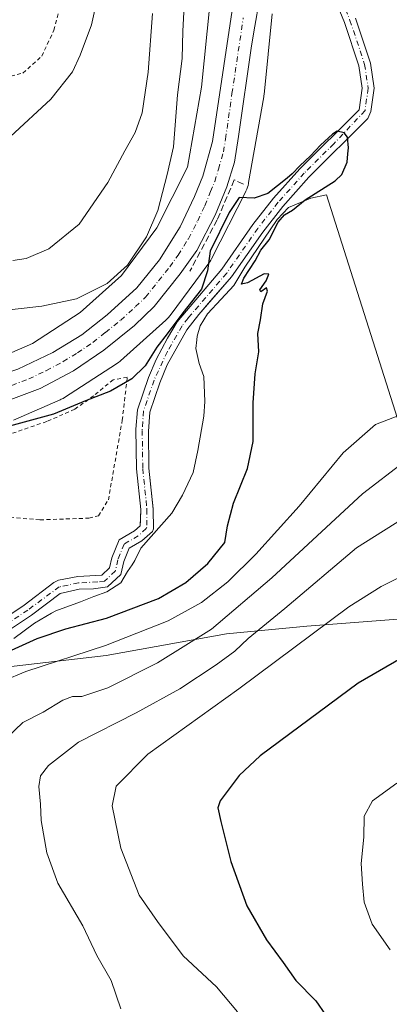
# Model space of a CAD drawing. Units: metres. Extents: x 655205 to 658670, y 4730176 to 4732566.
# Drawn here: x 658430 to 658524, y 4730793 to 4731044 of the extents above; entities that cross this region are included whole.
import ezdxf

# ---------------------------------------------------------------- set-up
doc = ezdxf.new("R2010")
doc.units = ezdxf.units.M
doc.header["$MEASUREMENT"] = 0
for name, pattern in [('DGN Style 2', [1.648017, 0.98881, -0.659207]), ('DGN Style 3', [2.307223, 1.648017, -0.659207]), ('DGN Style 4', [2.638475, 1.318413, -0.659207, 0.001648, -0.659207])]:
    doc.linetypes.add(name, pattern=pattern)
for name, color, linetype, lineweight in [('Alambrada', 7, 'DGN Style 2', 0), ('Carretera de calzada única Cxs', 7, 'Continuous', 13), ('Carretera de calzada única eje', 7, 'DGN Style 4', 0), ('Corriente natural Cxs', 4, 'Continuous', 13), ('Corriente natural eje', 4, 'DGN Style 4', 0), ('Cultivos herbáceos CxS', 92, 'Continuous', 0), ('Curva de nivel maestra', 30, 'Continuous', 30), ('Curva de nivel normal', 30, 'Continuous', 0), ('Espacio natural protegido', 121, 'Continuous', 13), ('Espacio natural protegido CxS', 121, 'Continuous', 0), ('Matorral CxS', 135, 'Continuous', 0), ('Núcleo urbano CxS', 7, 'Continuous', 0), ('Obra de contención lineal', 1, 'DGN Style 3', 13), ('Suelo desnudo CxS', 253, 'Continuous', 0)]:
    doc.layers.add(name, color=color, linetype=linetype, lineweight=lineweight)

# ---------------------------------------------------------------- blocks, each defined once
blk = doc.blocks.new('*U6')
at = {"layer": 'Matorral CxS', "color": 135, "linetype": 'Continuous', "lineweight": 0}
blk.add_polyline3d([(658478.0413, 4731047.9296, 878.5924), (658475.9053, 4731027.014, 878.0902), (658472.3112, 4731006.5848, 878.0127), (658464.4915, 4730991.1063, 879.4172), (658455.5155, 4730978.9943, 879.8117), (658445.0369, 4730969.5787, 878.2693), (658432.8828, 4730961.7043, 876.0079), (658422.2736, 4730957.0654, 875.4191), (658407.7661, 4730953.613, 875.1504), (658392.757, 4730953.613, 874.8737), (658379.0478, 4730955.8583, 874.4909), (658360.9813, 4730962.7607, 874.3607), (658347.5689, 4730970.8154, 874.2889), (658318.8469, 4730988.0643, 873.4709), (658299.7859, 4731000.1283, 873.0477), (658272.8699, 4731018.3312, 872.4582), (658272.8327, 4731018.3559, 872.4567), (658272.3883, 4731018.6326, 872.4424), (658272.311, 4731018.6766, 872.4427), (658237.4305, 4731038.3016, 871.3682)], dxfattribs=at)

msp = doc.modelspace()

# ---------------------------------------------------------------- linework, layer by layer
at = {"layer": 'Alambrada', "color": 7, "linetype": 'DGN Style 2', "lineweight": 0}
for points in [[(658417.9801, 4731058.1701, 896.6336), (658393.8601, 4731056.1701, 894.3853), (658392.1201, 4731040.8601, 893.0944), (658392.8701, 4731028.0201, 891.3992), (658403.1401, 4731028.1101, 892.9038), (658412.0001, 4731028.3101, 894.0041), (658425.8301, 4731029.3001, 894.3628), (658430.4401, 4731030.5801, 894.304), (658435.2601, 4731034.9001, 894.2559), (658438.3501, 4731041.4801, 894.5804), (658439.8501, 4731047.2201, 895.1457), (658440.1201, 4731051.0201, 895.6587), (658439.2301, 4731057.9301, 896.8131)], [(658434.8201, 4730916.7601, 873.6552), (658447.2601, 4730917.1801, 873.9453), (658449.6501, 4730917.7601, 874.0151), (658452.2101, 4730921.8501, 873.8442), (658455.7201, 4730942.1101, 874.3951), (658456.9901, 4730953.0601, 875.1363), (658453.4401, 4730952.4601, 875.403), (658448.4801, 4730948.3801, 875.1294), (658443.6501, 4730944.9401, 874.9683), (658436.5001, 4730941.8001, 874.8874), (658426.0301, 4730938.2101, 874.6712), (658418.3001, 4730936.3001, 874.5233), (658411.1801, 4730935.1501, 874.3797), (658401.8001, 4730932.9401, 874.0389), (658400.3001, 4730931.7601, 873.7538), (658399.1201, 4730927.8101, 873.208), (658400.9401, 4730921.5201, 872.7764), (658402.4801, 4730920.5101, 872.8314), (658408.3101, 4730920.1301, 873.0949), (658420.1701, 4730918.4701, 873.3845), (658427.1901, 4730917.4101, 873.5169), (658434.8201, 4730916.7601, 873.6552)]]:
    msp.add_polyline3d(points, dxfattribs=at)
at = {"layer": 'Carretera de calzada única Cxs', "color": 7, "linetype": 'Continuous', "lineweight": 13}
for points in [[(658224.7001, 4731038.4301, 871.0367), (658248.4601, 4731026.5801, 871.7664), (658269.2001, 4731014.6001, 872.3623), (658299.8901, 4730995.2601, 873.1037), (658347.2501, 4730966.0301, 874.2702), (658361.0401, 4730958.4901, 874.5242), (658374.2501, 4730953.1301, 874.7413), (658384.1001, 4730950.6401, 874.9899), (658394.2101, 4730949.5001, 875.1591), (658399.3501, 4730949.4101, 875.2425), (658413.5101, 4730950.6101, 875.448), (658422.0201, 4730952.7401, 875.6155), (658429.1501, 4730955.1201, 875.7387), (658438.0301, 4730959.3701, 875.9035), (658445.4101, 4730963.8801, 876.1235), (658451.9101, 4730969.0001, 876.3881), (658459.4201, 4730975.8801, 876.6839), (658465.1801, 4730983.0101, 876.8093), (658470.4301, 4730991.4001, 876.9172), (658474.0601, 4730999.1501, 876.8808), (658476.1801, 4731004.2801, 877.0107), (658478.6901, 4731013.1601, 877.1142), (658484.4301, 4731051.7701, 878.0782)], [(658224.7001, 4731038.4301, 871.0367), (658248.4601, 4731026.5801, 871.7664), (658269.2001, 4731014.6001, 872.3623), (658299.8901, 4730995.2601, 873.1037), (658347.2501, 4730966.0301, 874.2702), (658361.0401, 4730958.4901, 874.5242), (658374.2501, 4730953.1301, 874.7413), (658384.1001, 4730950.6401, 874.9899), (658394.2101, 4730949.5001, 875.1591), (658399.3501, 4730949.4101, 875.2425), (658413.5101, 4730950.6101, 875.448), (658422.0201, 4730952.7401, 875.6155), (658429.1501, 4730955.1201, 875.7387), (658438.0301, 4730959.3701, 875.9035), (658445.4101, 4730963.8801, 876.1235), (658451.9101, 4730969.0001, 876.3881), (658459.4201, 4730975.8801, 876.6839), (658465.1801, 4730983.0101, 876.8093), (658470.4301, 4730991.4001, 876.9172), (658474.0601, 4730999.1501, 876.8808), (658476.1801, 4731004.2801, 877.0107), (658478.6901, 4731013.1601, 877.1142), (658484.4301, 4731051.7701, 878.0782)], [(658490.5101, 4731048.8301, 877.9277), (658489.4301, 4731042.4801, 877.7877), (658488.6001, 4731037.4801, 877.7465), (658485.3101, 4731014.3901, 877.1968), (658484.2401, 4731007.8501, 876.9498), (658482.3101, 4731001.6001, 876.7013), (658479.4001, 4730994.3801, 876.2559), (658474.6701, 4730985.3701, 876.1285), (658470.4301, 4730979.3901, 876.5357), (658463.8301, 4730971.0701, 876.7976), (658458.8001, 4730966.2501, 876.5748), (658451.0401, 4730960.0001, 876.3266), (658443.2801, 4730954.7401, 876.1313), (658434.8201, 4730950.1801, 875.995), (658426.0601, 4730946.9201, 875.9495)], [(658490.5101, 4731048.8301, 877.9277), (658489.4301, 4731042.4801, 877.7877), (658488.6001, 4731037.4801, 877.7465), (658485.3101, 4731014.3901, 877.1968), (658484.2401, 4731007.8501, 876.9498), (658482.3101, 4731001.6001, 876.7013), (658479.4001, 4730994.3801, 876.2559), (658474.6701, 4730985.3701, 876.1285), (658470.4301, 4730979.3901, 876.5357), (658463.8301, 4730971.0701, 876.7976), (658458.8001, 4730966.2501, 876.5748), (658451.0401, 4730960.0001, 876.3266), (658443.2801, 4730954.7401, 876.1313), (658434.8201, 4730950.1801, 875.995), (658426.0601, 4730946.9201, 875.9495)]]:
    msp.add_polyline3d(points, dxfattribs=at)
at = {"layer": 'Carretera de calzada única eje', "color": 7, "linetype": 'DGN Style 4', "lineweight": 0}
msp.add_polyline3d([(658427.6001, 4730951.0201, 875.8733), (658431.9801, 4730952.6501, 875.9628), (658436.4201, 4730954.7701, 876.024), (658440.6501, 4730957.0501, 876.0824), (658444.3401, 4730959.3101, 876.1619), (658448.2201, 4730961.9401, 876.2163), (658451.4701, 4730964.5001, 876.2963), (658455.3501, 4730967.6201, 876.3646), (658459.1101, 4730971.0601, 876.4794), (658461.6301, 4730973.4701, 876.5814), (658464.9201, 4730977.6301, 876.6042), (658467.8101, 4730981.2001, 876.6547), (658469.9201, 4730984.1901, 876.6394), (658472.5501, 4730988.3801, 876.804), (658474.9101, 4730992.8901, 876.7664), (658476.7301, 4730996.7601, 876.9513), (658478.1801, 4731000.3701, 876.9419), (658479.2401, 4731002.9401, 876.9679), (658480.2101, 4731006.0601, 877.0605), (658481.4701, 4731010.5001, 877.2193), (658482.0001, 4731013.7701, 877.2988), (658483.6401, 4731025.3201, 877.4486), (658486.5101, 4731044.6201, 877.9356)], dxfattribs=at)
at = {"layer": 'Corriente natural Cxs', "color": 4, "linetype": 'Continuous', "lineweight": 13}
for points in [[(658422.6801, 4730889.7001, 872.1403), (658430.7601, 4730895.0601, 872.3407), (658438.2801, 4730900.8001, 873.0393), (658439.4701, 4730901.3501, 873.1495), (658444.3901, 4730902.2901, 873.0817), (658450.5201, 4730902.6701, 872.5233), (658452.5101, 4730904.5101, 872.6498), (658453.0701, 4730907.0601, 873.0017), (658454.9601, 4730911.6801, 873.4357), (658458.8201, 4730913.9801, 873.2417), (658460.2801, 4730915.2601, 873.178), (658460.4101, 4730919.3901, 873.245), (658459.3601, 4730929.7301, 873.4176), (658459.2101, 4730939.8301, 873.9349), (658459.5701, 4730944.8201, 874.0869), (658462.3701, 4730953.0001, 874.3849), (658464.3201, 4730957.6001, 874.6124), (658467.2301, 4730963.0601, 875.1981), (658469.6901, 4730967.1701, 875.611), (658481.0401, 4730980.5801, 874.417), (658488.9401, 4730991.9601, 874.3576), (658494.2201, 4730998.7101, 874.8134), (658500.8701, 4731006.1701, 875.2223), (658515.9901, 4731021.2201, 875.7289), (658516.7601, 4731026.6801, 875.9188), (658515.9201, 4731032.4301, 875.9185), (658512.2401, 4731043.4701, 876.0896), (658507.9501, 4731054.0901, 876.6241)], [(658422.6801, 4730889.7001, 872.1403), (658430.7601, 4730895.0601, 872.3407), (658438.2801, 4730900.8001, 873.0393), (658439.4701, 4730901.3501, 873.1495), (658444.3901, 4730902.2901, 873.0817), (658450.5201, 4730902.6701, 872.5233), (658452.5101, 4730904.5101, 872.6498), (658453.0701, 4730907.0601, 873.0017), (658454.9601, 4730911.6801, 873.4357), (658458.8201, 4730913.9801, 873.2417), (658460.2801, 4730915.2601, 873.178), (658460.4101, 4730919.3901, 873.245), (658459.3601, 4730929.7301, 873.4176), (658459.2101, 4730939.8301, 873.9349), (658459.5701, 4730944.8201, 874.0869), (658462.3701, 4730953.0001, 874.3849), (658464.3201, 4730957.6001, 874.6124), (658467.2301, 4730963.0601, 875.1981), (658469.6901, 4730967.1701, 875.611), (658481.0401, 4730980.5801, 874.417), (658488.9401, 4730991.9601, 874.3576), (658494.2201, 4730998.7101, 874.8134), (658500.8701, 4731006.1701, 875.2223), (658515.9901, 4731021.2201, 875.7289), (658516.7601, 4731026.6801, 875.9188), (658515.9201, 4731032.4301, 875.9185), (658512.2401, 4731043.4701, 876.0896), (658507.9501, 4731054.0901, 876.6241)], [(658515.0601, 4731044.5101, 876.3181), (658518.8501, 4731033.1301, 875.8552), (658519.7901, 4731026.6901, 875.8213), (658518.9601, 4731020.8001, 875.579), (658518.2201, 4731018.9701, 875.4673), (658503.2001, 4731004.0301, 874.7097), (658496.5601, 4730996.5601, 874.5676), (658491.4601, 4730990.0301, 874.2935), (658483.5401, 4730978.6301, 874.0647), (658475.2301, 4730969.0901, 874.6785), (658472.1601, 4730965.1501, 874.5416), (658467.1901, 4730956.2501, 873.6712), (658465.2401, 4730951.6501, 873.8693), (658462.7101, 4730944.2201, 873.3324), (658462.3801, 4730939.2301, 873.1589), (658462.5201, 4730929.9201, 872.9714), (658463.5801, 4730919.5001, 873.0032), (658463.6501, 4730914.5001, 873.0016), (658463.4001, 4730913.7901, 872.9386), (658460.6901, 4730911.4101, 872.9034), (658457.4901, 4730909.5001, 872.7594), (658456.1001, 4730906.1101, 872.6654), (658455.3901, 4730902.8701, 872.6509), (658451.9401, 4730899.6601, 872.7297), (658448.4401, 4730899.1901, 872.5366), (658444.8001, 4730899.1301, 872.4891), (658439.9201, 4730898.0201, 872.2753), (658432.6001, 4730892.4801, 871.9381), (658423.9001, 4730886.7101, 872.0193)], [(658515.0601, 4731044.5101, 876.3181), (658518.8501, 4731033.1301, 875.8552), (658519.7901, 4731026.6901, 875.8213), (658518.9601, 4731020.8001, 875.579), (658518.2201, 4731018.9701, 875.4673), (658503.2001, 4731004.0301, 874.7097), (658496.5601, 4730996.5601, 874.5676), (658491.4601, 4730990.0301, 874.2935), (658483.5401, 4730978.6301, 874.0647), (658475.2301, 4730969.0901, 874.6785), (658472.1601, 4730965.1501, 874.5416), (658467.1901, 4730956.2501, 873.6712), (658465.2401, 4730951.6501, 873.8693), (658462.7101, 4730944.2201, 873.3324), (658462.3801, 4730939.2301, 873.1589), (658462.5201, 4730929.9201, 872.9714), (658463.5801, 4730919.5001, 873.0032), (658463.6501, 4730914.5001, 873.0016), (658463.4001, 4730913.7901, 872.9386), (658460.6901, 4730911.4101, 872.9034), (658457.4901, 4730909.5001, 872.7594), (658456.1001, 4730906.1101, 872.6654), (658455.3901, 4730902.8701, 872.6509), (658451.9401, 4730899.6601, 872.7297), (658448.4401, 4730899.1901, 872.5366), (658444.8001, 4730899.1301, 872.4891), (658439.9201, 4730898.0201, 872.2753), (658432.6001, 4730892.4801, 871.9381), (658423.9001, 4730886.7101, 872.0193)]]:
    msp.add_polyline3d(points, dxfattribs=at)
at = {"layer": 'Corriente natural eje', "color": 4, "linetype": 'DGN Style 4', "lineweight": 0}
msp.add_polyline3d([(658509.4301, 4731054.4401, 876.621), (658513.6501, 4731043.9901, 876.1643), (658517.3901, 4731032.7801, 875.7043), (658518.2801, 4731026.6901, 875.8244), (658517.4801, 4731021.0101, 875.5656), (658509.5501, 4731012.5701, 875.1391), (658502.0401, 4731005.1001, 874.9439), (658495.3901, 4730997.6401, 874.6098), (658490.2001, 4730991.0001, 874.3012), (658482.2901, 4730979.6101, 874.0687), (658472.4601, 4730968.1301, 875.0716), (658470.9301, 4730966.1601, 875.0566), (658467.2101, 4730959.6601, 874.2779), (658463.8101, 4730952.3301, 874.0752), (658461.1401, 4730944.5201, 873.6732), (658460.8001, 4730939.5301, 873.5413), (658460.9401, 4730929.8301, 873.1927), (658462.0001, 4730919.4501, 872.9882), (658461.9701, 4730914.8801, 872.9225), (658461.8401, 4730914.5301, 872.9157), (658459.7601, 4730912.7001, 873.0083), (658456.2301, 4730910.5901, 873.098), (658454.5901, 4730906.5901, 872.7974), (658453.9501, 4730903.6901, 872.5913), (658451.2301, 4730901.1701, 872.5548), (658449.4801, 4730900.9301, 872.5981), (658444.6001, 4730900.7101, 872.7749), (658439.7001, 4730899.6901, 872.7118), (658431.6801, 4730893.7701, 872.1175), (658423.2901, 4730888.2101, 871.8747)], dxfattribs=at)
at = {"layer": 'Cultivos herbáceos CxS', "color": 92, "linetype": 'Continuous', "lineweight": 0}
for points in [[(658507.9501, 4731054.0901, 876.6241), (658512.2401, 4731043.4701, 876.0896), (658515.9201, 4731032.4301, 875.9185), (658516.7601, 4731026.6801, 875.9188), (658515.9901, 4731021.2201, 875.7289), (658500.8701, 4731006.1701, 875.2223), (658494.2201, 4730998.7101, 874.8134), (658488.9401, 4730991.9601, 874.3576), (658481.0401, 4730980.5801, 874.417), (658476.3428, 4730975.0303, 875.0288), (658469.6901, 4730967.1701, 875.611), (658467.2301, 4730963.0601, 875.1981), (658464.3201, 4730957.6001, 874.6124), (658462.3701, 4730953.0001, 874.3849), (658459.5701, 4730944.8201, 874.0869), (658459.2101, 4730939.8301, 873.9349), (658459.3601, 4730929.7301, 873.4176), (658460.4101, 4730919.3901, 873.245), (658460.325, 4730916.6879, 873.2961), (658460.2801, 4730915.2601, 873.178), (658458.8201, 4730913.9801, 873.2417), (658454.9601, 4730911.6801, 873.4357), (658453.0701, 4730907.0601, 873.0017), (658452.5101, 4730904.5101, 872.6498), (658450.5201, 4730902.6701, 872.5233), (658444.3901, 4730902.2901, 873.0817), (658439.4701, 4730901.3501, 873.1495), (658438.2801, 4730900.8001, 873.0393), (658430.7601, 4730895.0601, 872.3407), (658422.6801, 4730889.7001, 872.1403)], [(658422.6801, 4730889.7001, 872.1403), (658430.7601, 4730895.0601, 872.3407), (658438.2801, 4730900.8001, 873.0393), (658439.4701, 4730901.3501, 873.1495), (658444.3901, 4730902.2901, 873.0817), (658450.5201, 4730902.6701, 872.5233), (658452.5101, 4730904.5101, 872.6498), (658453.0701, 4730907.0601, 873.0017), (658454.9601, 4730911.6801, 873.4357), (658458.8201, 4730913.9801, 873.2417), (658460.2801, 4730915.2601, 873.178), (658460.325, 4730916.6879, 873.2961), (658460.4101, 4730919.3901, 873.245), (658459.3601, 4730929.7301, 873.4176), (658459.2101, 4730939.8301, 873.9349), (658459.5701, 4730944.8201, 874.0869), (658462.3701, 4730953.0001, 874.3849), (658464.3201, 4730957.6001, 874.6124), (658467.2301, 4730963.0601, 875.1981), (658469.6901, 4730967.1701, 875.611), (658476.3428, 4730975.0303, 875.0288), (658481.0401, 4730980.5801, 874.417), (658488.9401, 4730991.9601, 874.3576), (658494.2201, 4730998.7101, 874.8134), (658500.8701, 4731006.1701, 875.2223), (658515.9901, 4731021.2201, 875.7289), (658516.7601, 4731026.6801, 875.9188), (658515.9201, 4731032.4301, 875.9185), (658512.2401, 4731043.4701, 876.0896), (658507.9501, 4731054.0901, 876.6241)], [(658428.0269, 4730942.1188, 875.4789), (658439.89, 4730947.3057, 875.7843), (658440.2233, 4730947.4607, 875.8033), (658440.6853, 4730947.7076, 875.8113), (658441.0353, 4730947.9219, 875.8166), (658454.2653, 4730956.4935, 876.1017), (658454.36, 4730956.5555, 876.1035), (658454.7853, 4730956.8605, 876.1161), (658455.1899, 4730957.1927, 876.1352), (658455.2623, 4730957.2569, 876.1394), (658466.8096, 4730967.6327, 876.341), (658467.1191, 4730967.9261, 876.346), (658467.4774, 4730968.3082, 876.3589), (658467.8091, 4730968.7129, 876.3146), (658467.89, 4730968.8198, 876.3048), (658474.4227, 4730977.6349, 876.0151), (658477.7521, 4730982.1277, 875.3109), (658477.9763, 4730982.4462, 875.279), (658478.253, 4730982.8907, 875.288), (658478.4653, 4730983.2836, 875.3052), (658487.1255, 4731000.4263, 875.7652), (658487.1599, 4731000.4952, 875.7725), (658487.3759, 4731000.9719, 875.8307), (658487.5605, 4731001.462, 875.908), (658487.7126, 4731001.9629, 876.0007), (658487.8314, 4731002.4728, 876.0976), (658487.8641, 4731002.6475, 876.1196), (658491.7135, 4731024.5271, 876.7196), (658491.7659, 4731024.8689, 876.7255), (658491.7932, 4731025.1005, 876.7309), (658493.8903, 4731045.6368, 877.7398)], [(658428.0269, 4730942.1188, 875.4789), (658439.89, 4730947.3057, 875.7843), (658440.2233, 4730947.4607, 875.8033), (658440.6853, 4730947.7076, 875.8113), (658441.0353, 4730947.9219, 875.8166), (658454.2653, 4730956.4935, 876.1017), (658454.36, 4730956.5555, 876.1035), (658454.7853, 4730956.8605, 876.1161), (658455.1899, 4730957.1927, 876.1352), (658455.2623, 4730957.2569, 876.1394), (658466.8096, 4730967.6327, 876.341), (658467.1191, 4730967.9261, 876.346), (658467.4774, 4730968.3082, 876.3589), (658467.8091, 4730968.7129, 876.3146), (658467.89, 4730968.8198, 876.3048), (658474.4227, 4730977.6349, 876.0151), (658477.7521, 4730982.1277, 875.3109), (658477.9763, 4730982.4462, 875.279), (658478.253, 4730982.8907, 875.288), (658478.4653, 4730983.2836, 875.3052), (658487.1255, 4731000.4263, 875.7652), (658487.1599, 4731000.4952, 875.7725), (658487.3759, 4731000.9719, 875.8307), (658487.5605, 4731001.462, 875.908), (658487.7126, 4731001.9629, 876.0007), (658487.8314, 4731002.4728, 876.0976), (658487.8641, 4731002.6475, 876.1196), (658491.7135, 4731024.5271, 876.7196), (658491.7659, 4731024.8689, 876.7255), (658491.7932, 4731025.1005, 876.7309), (658493.8903, 4731045.6368, 877.7398)]]:
    msp.add_polyline3d(points, dxfattribs=at)
at = {"layer": 'Curva de nivel maestra', "color": 30, "linetype": 'Continuous', "lineweight": 30, "flags": 128}
for points, elevation in [([(658425.68, 4730882.7301), (658434.07, 4730886.5301), (658441.4, 4730888.9701), (658451.73, 4730891.7001), (658464.91, 4730896.7501), (658471.91, 4730900.8001), (658477.47, 4730905.6301), (658481.82, 4730911.0201), (658482.48, 4730915.1901), (658483.99, 4730921.0401), (658487.58, 4730929.8601), (658489.05, 4730936.6801), (658489.02, 4730946.5501), (658489.55, 4730953.9101), (658490.5, 4730959.5401), (658490.22, 4730964.2101), (658490.89, 4730967.7101), (658491.5, 4730971.7701), (658492.68, 4730975.0001), (658492.45, 4730975.8501), (658490.97, 4730974.8501), (658490.68, 4730975.3101), (658492.37, 4730977.6601), (658493, 4730979.3101), (658491.8, 4730979.4301), (658487.6, 4730977.1301), (658486.09, 4730976.7701), (658486.67, 4730978.3101), (658489.56, 4730982.7701), (658490.96, 4730985.4401), (658493.12, 4730988.1101), (658495.42, 4730992.6201), (658496.96, 4730994.4901), (658499.02, 4730995.6701), (658502.24, 4730998.3001), (658509.92, 4731003.1501), (658511.57, 4731004.7001), (658512.98, 4731007.8901), (658513.1142, 4731009.9573), (658513.2761, 4731011.4919), (658513.0645, 4731014.2436), (658512.2178, 4731015.3548), (658510.4186, 4731015.7252), (658509.2016, 4731014.9844), (658506.1324, 4731012.1798), (658503.5924, 4731009.4811), (658500.8936, 4731006.9411), (658498.9551, 4731004.8639), (658497.69, 4731003.7601), (658492.74, 4730999.9101), (658489.26, 4730998.7101), (658485.44, 4730998.8801), (658482.94, 4730995.0201), (658478.05, 4730985.1701), (658477.41, 4730980.2001), (658475.92, 4730975.5201), (658471.13, 4730969.5001), (658467.11, 4730964.1001), (658464.49, 4730960.7301), (658461.54, 4730956.0001), (658458.18, 4730952.6701), (658452.73, 4730949.5001), (658446.36, 4730947.0901), (658438.26, 4730943.6501), (658427.04, 4730940.5801)], 875), ([(658532.05, 4730884.5501), (658515.72, 4730875.1401), (658490.78, 4730856.6001), (658485.43, 4730851.6001), (658480.6, 4730845.1901), (658480.06, 4730843.3701), (658480.79, 4730839.9001), (658483.33, 4730829.7401), (658487.38, 4730818.4501), (658492.4, 4730809.8001), (658496.63, 4730804.0301), (658499.89, 4730799.4201), (658504.94, 4730794.1901), (658507.46, 4730790.6501)], 900)]:
    msp.add_lwpolyline(points, dxfattribs=dict(at, elevation=elevation))
at = {"layer": 'Curva de nivel normal', "color": 30, "linetype": 'Continuous', "lineweight": 0, "flags": 128}
for points, elevation in [([(658372.59, 4731047.4701), (658371.38, 4731043.7601), (658371.2, 4731041.1001), (658373.67, 4731037.1001), (658378.76, 4731031.8101), (658385.08, 4731027.1301), (658391.72, 4731021.0801), (658398.05, 4731016.8601), (658404.52, 4731013.7701), (658410.66, 4731010.1201), (658415.6, 4731009.3401), (658418.3, 4731009.7101), (658427.32, 4731014.4301), (658437.58, 4731023.8901), (658443.08, 4731030.8601), (658445.04, 4731035.1401), (658447.91, 4731042.8801), (658451.77, 4731060.5701)], 890), ([(658422.41, 4730969.7501), (658435.25, 4730971.1801), (658444.1, 4730973.0601), (658451.9, 4730977.0001), (658457.02, 4730981.6301), (658461.91, 4730988.8401), (658464.79, 4730995.5601), (658467.15, 4731004.6901), (658468.74, 4731011.7701), (658469.75, 4731025.0101), (658470.98, 4731034.2601), (658471.13, 4731041.2001), (658472.19, 4731060.5001)], 880), ([(658463.38, 4731045.7601), (658462.35, 4731030.7601), (658460.77, 4731020.4301), (658459.02, 4731015.4301), (658456.36, 4731010.7601), (658452.03, 4731002.6801), (658444.73, 4730992.0601), (658437.07, 4730985.8201), (658431.28, 4730983.2901), (658427.92, 4730982.8101)], 885), ([(658529.62, 4730944.7101), (658520.12, 4730941.0101), (658511.94, 4730933.8201), (658500.74, 4730920.2101), (658489.73, 4730908.0501), (658482.59, 4730900.9901), (658475.86, 4730895.6901), (658467.36, 4730891.0101), (658451.46, 4730884.7201), (658431.2, 4730878.0901), (658419.77, 4730873.3901)], 880), ([(658426.3, 4730861.1201), (658430.47, 4730865.1201), (658435.6, 4730867.7801), (658440.64, 4730870.8501), (658443.1, 4730871.7201), (658445.46, 4730871.7601), (658452.06, 4730873.9801), (658464.73, 4730880.3301), (658478.4, 4730888.9201), (658493.76, 4730902.0001), (658516.85, 4730923.3901), (658527.42, 4730931.5201)], 885), ([(658529.75, 4730918.7101), (658515.31, 4730909.5901), (658497.06, 4730894.1601), (658487.73, 4730886.5501), (658484.4, 4730883.3201), (658479.63, 4730879.8201), (658470.33, 4730873.7401), (658459.3, 4730867.6001), (658444.62, 4730860.0801), (658436.96, 4730854.1801), (658434.9, 4730851.5301), (658434.53, 4730848.8601), (658434.89, 4730844.3401), (658435.11, 4730840.1401), (658436.5, 4730831.9701), (658439.32, 4730824.2201), (658445.66, 4730813.3601), (658449.22, 4730805.7501), (658452.88, 4730799.4301), (658455.32, 4730792.2001)], 890), ([(658485.02, 4730791.4401), (658479.66, 4730797.8101), (658471.19, 4730805.6801), (658464.68, 4730814.4301), (658460.06, 4730821.1301), (658455.32, 4730833.1301), (658453.14, 4730843.9201), (658454.21, 4730848.9401), (658462.19, 4730857.0801), (658485.4, 4730873.7101), (658513.4, 4730894.6301), (658521.58, 4730899.7801), (658534.39, 4730906.2301)], 895), ([(658523.84, 4730807.2501), (658519.33, 4730813.7401), (658517.3, 4730819.3801), (658516.84, 4730823.9101), (658516.46, 4730829.2001), (658517.14, 4730835.8801), (658517.28, 4730841.2901), (658519.41, 4730845.1601), (658525.57, 4730849.6901)], 905)]:
    msp.add_lwpolyline(points, dxfattribs=dict(at, elevation=elevation))
at = {"layer": 'Espacio natural protegido', "color": 121, "linetype": 'Continuous', "lineweight": 13, "flags": 128}
for points in [[(658428.1078, 4730886.5205), (658433.3628, 4730890.4724), (658437.7537, 4730892.9543), (658438.8277, 4730893.5613), (658445.1117, 4730895.8942), (658448.4556, 4730897.1891), (658451.7996, 4730898.3821), (658455.3396, 4730900.695), (658457.0966, 4730903.605), (658458.2016, 4730905.2739), (658458.9566, 4730906.4139), (658460.4576, 4730909.5259), (658468.3697, 4730918.4777), (658471.0297, 4730923.0716), (658473.7317, 4730928.7845), (658474.9618, 4730934.3844), (658476.4729, 4730943.1883), (658476.751, 4730946.9013), (658476.5011, 4730953.2522), (658475.2582, 4730956.5982), (658474.4683, 4730960.4042), (658474.7043, 4730962.6052), (658474.8013, 4730963.5071), (658475.5444, 4730966.1561), (658477.4024, 4730969.2191), (658480.8804, 4730973.006), (658484.1064, 4730976.4849), (658486.8674, 4730981.1308), (658495.1125, 4730993.2876), (658497.9855, 4730996.3575), (658503.7104, 4730998.6864), (658507.7184, 4730999.5294), (658542.6025, 4730889.3229)], [(658190.2461, 4730792.1995), (658232.1833, 4730814.1988), (658264.3704, 4730826.6982), (658306.1201, 4730844.6974), (658339.3698, 4730858.1969), (658371.3694, 4730867.1964), (658412.8063, 4730877.6958), (658451.6183, 4730882.1952), (658482.2428, 4730887.6948), (658502.6801, 4730889.6944), (658529.1172, 4730891.6941), (658542.6025, 4730889.3229)]]:
    msp.add_lwpolyline(points, dxfattribs=at)
at = {"layer": 'Espacio natural protegido CxS', "color": 121, "linetype": 'Continuous', "lineweight": 0, "flags": 128}
for points in [[(658428.1078, 4730886.5205), (658433.3628, 4730890.4724), (658437.7537, 4730892.9543), (658438.8277, 4730893.5613), (658445.1117, 4730895.8942), (658448.4556, 4730897.1891), (658451.7996, 4730898.3821), (658455.3396, 4730900.695), (658457.0966, 4730903.605), (658458.2016, 4730905.2739), (658458.9566, 4730906.4139), (658460.4576, 4730909.5259), (658468.3697, 4730918.4777), (658471.0297, 4730923.0716), (658473.7317, 4730928.7845), (658474.9618, 4730934.3844), (658476.4729, 4730943.1883), (658476.751, 4730946.9013), (658476.5011, 4730953.2522), (658475.2582, 4730956.5982), (658474.4683, 4730960.4042), (658474.7043, 4730962.6052), (658474.8013, 4730963.5071), (658475.5444, 4730966.1561), (658477.4024, 4730969.2191), (658480.8804, 4730973.006), (658484.1064, 4730976.4849), (658486.8674, 4730981.1308), (658495.1125, 4730993.2876), (658497.9855, 4730996.3575), (658503.7104, 4730998.6864), (658507.7184, 4730999.5294), (658542.6025, 4730889.3229)], [(658190.2461, 4730792.1995), (658232.1833, 4730814.1988), (658264.3704, 4730826.6982), (658306.1201, 4730844.6974), (658339.3698, 4730858.1969), (658371.3694, 4730867.1964), (658412.8063, 4730877.6958), (658451.6183, 4730882.1952), (658482.2428, 4730887.6948), (658502.6801, 4730889.6944), (658529.1172, 4730891.6941), (658542.6025, 4730889.3229), (658557.5541, 4730886.6939), (658589.3659, 4730875.6935), (658619.9277, 4730858.6932), (658656.4292, 4730840.269), (658657.4295, 4730796.7629), (658669.93, 4730253.1)]]:
    msp.add_lwpolyline(points, dxfattribs=at)
at = {"layer": 'Matorral CxS', "color": 135, "linetype": 'Continuous', "lineweight": 0}
for points in [[(658237.4305, 4731038.3016, 871.3682), (658272.311, 4731018.6766, 872.4427), (658272.3883, 4731018.6326, 872.4424), (658272.8327, 4731018.3559, 872.4567), (658272.8699, 4731018.3312, 872.4582), (658299.7859, 4731000.1283, 873.0477), (658318.8469, 4730988.0643, 873.4709), (658347.5689, 4730970.8154, 874.2889), (658360.9813, 4730962.7607, 874.3607), (658379.0478, 4730955.8583, 874.4909), (658392.757, 4730953.613, 874.8737), (658407.7661, 4730953.613, 875.1504), (658422.2736, 4730957.0654, 875.4191), (658432.8828, 4730961.7043, 876.0079), (658445.0369, 4730969.5787, 878.2693), (658455.5155, 4730978.9943, 879.8117), (658464.4915, 4730991.1063, 879.4172), (658472.3112, 4731006.5848, 878.0127), (658475.9053, 4731027.014, 878.0902), (658478.0413, 4731047.9296, 878.5924)], [(658423.9001, 4730886.7101, 872.0193), (658432.6001, 4730892.4801, 871.9381), (658439.9201, 4730898.0201, 872.2753), (658444.8001, 4730899.1301, 872.4891), (658448.4401, 4730899.1901, 872.5366), (658451.9401, 4730899.6601, 872.7297), (658455.3901, 4730902.8701, 872.6509), (658456.1001, 4730906.1101, 872.6654), (658457.4901, 4730909.5001, 872.7594), (658460.6901, 4730911.4101, 872.9034), (658463.4001, 4730913.7901, 872.9386), (658463.6501, 4730914.5001, 873.0016), (658463.5801, 4730919.5001, 873.0032), (658463.5775, 4730919.5252, 873.0019), (658462.5201, 4730929.9201, 872.9714), (658462.3801, 4730939.2301, 873.1589), (658462.7101, 4730944.2201, 873.3324), (658465.2402, 4730951.6501, 873.8693), (658467.1901, 4730956.2501, 873.6712), (658472.1601, 4730965.1501, 874.5416), (658475.2302, 4730969.0901, 874.6785), (658478.2046, 4730972.5049, 874.1963), (658483.5401, 4730978.6301, 874.0647), (658491.4601, 4730990.0301, 874.2935), (658496.5601, 4730996.5601, 874.5676), (658503.2001, 4731004.0301, 874.7097), (658518.2201, 4731018.9701, 875.4673), (658518.9602, 4731020.8001, 875.579), (658519.7901, 4731026.6901, 875.8213), (658518.8501, 4731033.1301, 875.8552), (658515.0601, 4731044.5101, 876.3181)], [(658423.9001, 4730886.7101, 872.0193), (658432.6001, 4730892.4801, 871.9381), (658439.9201, 4730898.0201, 872.2753), (658444.8001, 4730899.1301, 872.4891), (658448.4401, 4730899.1901, 872.5366), (658451.9401, 4730899.6601, 872.7297), (658455.3901, 4730902.8701, 872.6509), (658456.1001, 4730906.1101, 872.6654), (658457.4901, 4730909.5001, 872.7594), (658460.6901, 4730911.4101, 872.9034), (658463.4001, 4730913.7901, 872.9386), (658463.6501, 4730914.5001, 873.0016), (658463.5801, 4730919.5001, 873.0032), (658463.5775, 4730919.5252, 873.0019), (658462.5201, 4730929.9201, 872.9714), (658462.3801, 4730939.2301, 873.1589), (658462.7101, 4730944.2201, 873.3324), (658465.2402, 4730951.6501, 873.8693), (658467.1901, 4730956.2501, 873.6712), (658472.1601, 4730965.1501, 874.5416), (658475.2302, 4730969.0901, 874.6785), (658478.2046, 4730972.5049, 874.1963), (658483.5401, 4730978.6301, 874.0647), (658491.4601, 4730990.0301, 874.2935), (658496.5601, 4730996.5601, 874.5676), (658503.2001, 4731004.0301, 874.7097), (658518.2201, 4731018.9701, 875.4673), (658518.9602, 4731020.8001, 875.579), (658519.7901, 4731026.6901, 875.8213), (658518.8501, 4731033.1301, 875.8552), (658515.0601, 4731044.5101, 876.3181)]]:
    msp.add_polyline3d(points, dxfattribs=at)
at = {"layer": 'Núcleo urbano CxS', "color": 7, "linetype": 'Continuous', "lineweight": 0}
for points in [[(658237.4305, 4731038.3016, 871.3682), (658272.311, 4731018.6766, 872.4427), (658272.3883, 4731018.6326, 872.4424), (658272.8327, 4731018.3559, 872.4567), (658272.8699, 4731018.3312, 872.4582), (658299.7859, 4731000.1283, 873.0477), (658318.8469, 4730988.0643, 873.4709), (658347.5689, 4730970.8154, 874.2889), (658360.9813, 4730962.7607, 874.3607), (658379.0478, 4730955.8583, 874.4909), (658392.757, 4730953.613, 874.8737), (658407.7661, 4730953.613, 875.1504), (658422.2736, 4730957.0654, 875.4191), (658432.8828, 4730961.7043, 876.0079), (658445.0369, 4730969.5787, 878.2693), (658455.5155, 4730978.9943, 879.8117), (658464.4915, 4730991.1063, 879.4172), (658472.3112, 4731006.5848, 878.0127), (658475.9053, 4731027.014, 878.0902), (658478.0413, 4731047.9296, 878.5924)], [(658237.4305, 4731038.3016, 871.3682), (658272.311, 4731018.6766, 872.4427), (658272.3883, 4731018.6326, 872.4424), (658272.8327, 4731018.3559, 872.4567), (658272.8699, 4731018.3312, 872.4582), (658299.7859, 4731000.1283, 873.0477), (658318.8469, 4730988.0643, 873.4709), (658347.5689, 4730970.8154, 874.2889), (658360.9813, 4730962.7607, 874.3607), (658379.0478, 4730955.8583, 874.4909), (658392.757, 4730953.613, 874.8737), (658407.7661, 4730953.613, 875.1504), (658422.2736, 4730957.0654, 875.4191), (658432.8828, 4730961.7043, 876.0079), (658445.0369, 4730969.5787, 878.2693), (658455.5155, 4730978.9943, 879.8117), (658464.4915, 4730991.1063, 879.4172), (658472.3112, 4731006.5848, 878.0127), (658475.9053, 4731027.014, 878.0902), (658478.0413, 4731047.9296, 878.5924)], [(658493.8903, 4731045.6368, 877.7398), (658491.7932, 4731025.1005, 876.7309), (658491.7659, 4731024.8689, 876.7255), (658491.7135, 4731024.5271, 876.7196), (658487.8641, 4731002.6475, 876.1196), (658487.8314, 4731002.4728, 876.0976), (658487.7126, 4731001.9629, 876.0007), (658487.5605, 4731001.462, 875.908), (658487.3759, 4731000.9719, 875.8307), (658487.1599, 4731000.4952, 875.7725), (658487.1255, 4731000.4263, 875.7652), (658478.4653, 4730983.2836, 875.3052), (658478.253, 4730982.8907, 875.288), (658477.9763, 4730982.4462, 875.279), (658477.7521, 4730982.1277, 875.3109), (658474.4227, 4730977.6349, 876.0151), (658467.89, 4730968.8198, 876.3048), (658467.8091, 4730968.7129, 876.3146), (658467.4774, 4730968.3082, 876.3589), (658467.1191, 4730967.9261, 876.346), (658466.8096, 4730967.6327, 876.341), (658455.2623, 4730957.2569, 876.1394), (658455.1899, 4730957.1927, 876.1352), (658454.7853, 4730956.8605, 876.1161), (658454.36, 4730956.5555, 876.1035), (658454.2653, 4730956.4935, 876.1017), (658441.0353, 4730947.9219, 875.8166), (658440.6853, 4730947.7076, 875.8113), (658440.2233, 4730947.4607, 875.8033), (658439.89, 4730947.3057, 875.7843), (658428.0269, 4730942.1188, 875.4789)], [(658428.0269, 4730942.1188, 875.4789), (658439.89, 4730947.3057, 875.7843), (658440.2233, 4730947.4607, 875.8033), (658440.6853, 4730947.7076, 875.8113), (658441.0353, 4730947.9219, 875.8166), (658454.2653, 4730956.4935, 876.1017), (658454.36, 4730956.5555, 876.1035), (658454.7853, 4730956.8605, 876.1161), (658455.1899, 4730957.1927, 876.1352), (658455.2623, 4730957.2569, 876.1394), (658466.8096, 4730967.6327, 876.341), (658467.1191, 4730967.9261, 876.346), (658467.4774, 4730968.3082, 876.3589), (658467.8091, 4730968.7129, 876.3146), (658467.89, 4730968.8198, 876.3048), (658474.4227, 4730977.6349, 876.0151), (658477.7521, 4730982.1277, 875.3109), (658477.9763, 4730982.4462, 875.279), (658478.253, 4730982.8907, 875.288), (658478.4653, 4730983.2836, 875.3052), (658487.1255, 4731000.4263, 875.7652), (658487.1599, 4731000.4952, 875.7725), (658487.3759, 4731000.9719, 875.8307), (658487.5605, 4731001.462, 875.908), (658487.7126, 4731001.9629, 876.0007), (658487.8314, 4731002.4728, 876.0976), (658487.8641, 4731002.6475, 876.1196), (658491.7135, 4731024.5271, 876.7196), (658491.7659, 4731024.8689, 876.7255), (658491.7932, 4731025.1005, 876.7309), (658493.8903, 4731045.6368, 877.7398)]]:
    msp.add_polyline3d(points, dxfattribs=at)
at = {"layer": 'Obra de contención lineal', "color": 1, "linetype": 'DGN Style 3', "lineweight": 13}
msp.add_polyline3d([(658486.5501, 4731002.2301, 875.7848), (658484.2301, 4731003.3901, 876.5118), (658479.8801, 4730993.2001, 875.9605), (658472.9401, 4730980.1301, 876.3137)], dxfattribs=at)
at = {"layer": 'Suelo desnudo CxS', "color": 253, "linetype": 'Continuous', "lineweight": 0}
for points in [[(658422.6801, 4730889.7001, 872.1403), (658430.7601, 4730895.0601, 872.3407), (658438.2801, 4730900.8001, 873.0393), (658439.4701, 4730901.3501, 873.1495), (658444.3901, 4730902.2901, 873.0817), (658450.5201, 4730902.6701, 872.5233), (658452.5101, 4730904.5101, 872.6498), (658453.0701, 4730907.0601, 873.0017), (658454.9601, 4730911.6801, 873.4357), (658458.8201, 4730913.9801, 873.2417), (658460.2801, 4730915.2601, 873.178), (658460.325, 4730916.6879, 873.2961), (658460.4101, 4730919.3901, 873.245), (658459.3601, 4730929.7301, 873.4176), (658459.2101, 4730939.8301, 873.9349), (658459.5701, 4730944.8201, 874.0869), (658462.3701, 4730953.0001, 874.3849), (658464.3201, 4730957.6001, 874.6124), (658467.2301, 4730963.0601, 875.1981), (658469.6901, 4730967.1701, 875.611), (658476.3428, 4730975.0303, 875.0288), (658481.0401, 4730980.5801, 874.417), (658488.9401, 4730991.9601, 874.3576), (658494.2201, 4730998.7101, 874.8134), (658500.8701, 4731006.1701, 875.2223), (658515.9901, 4731021.2201, 875.7289), (658516.7601, 4731026.6801, 875.9188), (658515.9201, 4731032.4301, 875.9185), (658512.2401, 4731043.4701, 876.0896), (658507.9501, 4731054.0901, 876.6241)], [(658422.6801, 4730889.7001, 872.1403), (658430.7601, 4730895.0601, 872.3407), (658438.2801, 4730900.8001, 873.0393), (658439.4701, 4730901.3501, 873.1495), (658444.3901, 4730902.2901, 873.0817), (658450.5201, 4730902.6701, 872.5233), (658452.5101, 4730904.5101, 872.6498), (658453.0701, 4730907.0601, 873.0017), (658454.9601, 4730911.6801, 873.4357), (658458.8201, 4730913.9801, 873.2417), (658460.2801, 4730915.2601, 873.178), (658460.325, 4730916.6879, 873.2961), (658460.4101, 4730919.3901, 873.245), (658459.3601, 4730929.7301, 873.4176), (658459.2101, 4730939.8301, 873.9349), (658459.5701, 4730944.8201, 874.0869), (658462.3701, 4730953.0001, 874.3849), (658464.3201, 4730957.6001, 874.6124), (658467.2301, 4730963.0601, 875.1981), (658469.6901, 4730967.1701, 875.611), (658476.3428, 4730975.0303, 875.0288), (658481.0401, 4730980.5801, 874.417), (658488.9401, 4730991.9601, 874.3576), (658494.2201, 4730998.7101, 874.8134), (658500.8701, 4731006.1701, 875.2223), (658515.9901, 4731021.2201, 875.7289), (658516.7601, 4731026.6801, 875.9188), (658515.9201, 4731032.4301, 875.9185), (658512.2401, 4731043.4701, 876.0896), (658507.9501, 4731054.0901, 876.6241)], [(658515.0601, 4731044.5101, 876.3181), (658518.8501, 4731033.1301, 875.8552), (658519.7901, 4731026.6901, 875.8213), (658518.9602, 4731020.8001, 875.579), (658518.2201, 4731018.9701, 875.4673), (658503.2001, 4731004.0301, 874.7097), (658496.5601, 4730996.5601, 874.5676), (658491.4601, 4730990.0301, 874.2935), (658483.5401, 4730978.6301, 874.0647), (658478.2046, 4730972.5049, 874.1963), (658475.2302, 4730969.0901, 874.6785), (658472.1601, 4730965.1501, 874.5416), (658467.1901, 4730956.2501, 873.6712), (658465.2402, 4730951.6501, 873.8693), (658462.7101, 4730944.2201, 873.3324), (658462.3801, 4730939.2301, 873.1589), (658462.5201, 4730929.9201, 872.9714), (658463.5775, 4730919.5252, 873.0019), (658463.5801, 4730919.5001, 873.0032), (658463.6501, 4730914.5001, 873.0016), (658463.4001, 4730913.7901, 872.9386), (658460.6901, 4730911.4101, 872.9034), (658457.4901, 4730909.5001, 872.7594), (658456.1001, 4730906.1101, 872.6654), (658455.3901, 4730902.8701, 872.6509), (658451.9401, 4730899.6601, 872.7297), (658448.4401, 4730899.1901, 872.5366), (658444.8001, 4730899.1301, 872.4891), (658439.9201, 4730898.0201, 872.2753), (658432.6001, 4730892.4801, 871.9381), (658423.9001, 4730886.7101, 872.0193)], [(658423.9001, 4730886.7101, 872.0193), (658432.6001, 4730892.4801, 871.9381), (658439.9201, 4730898.0201, 872.2753), (658444.8001, 4730899.1301, 872.4891), (658448.4401, 4730899.1901, 872.5366), (658451.9401, 4730899.6601, 872.7297), (658455.3901, 4730902.8701, 872.6509), (658456.1001, 4730906.1101, 872.6654), (658457.4901, 4730909.5001, 872.7594), (658460.6901, 4730911.4101, 872.9034), (658463.4001, 4730913.7901, 872.9386), (658463.6501, 4730914.5001, 873.0016), (658463.5801, 4730919.5001, 873.0032), (658463.5775, 4730919.5252, 873.0019), (658462.5201, 4730929.9201, 872.9714), (658462.3801, 4730939.2301, 873.1589), (658462.7101, 4730944.2201, 873.3324), (658465.2402, 4730951.6501, 873.8693), (658467.1901, 4730956.2501, 873.6712), (658472.1601, 4730965.1501, 874.5416), (658475.2302, 4730969.0901, 874.6785), (658478.2046, 4730972.5049, 874.1963), (658483.5401, 4730978.6301, 874.0647), (658491.4601, 4730990.0301, 874.2935), (658496.5601, 4730996.5601, 874.5676), (658503.2001, 4731004.0301, 874.7097), (658518.2201, 4731018.9701, 875.4673), (658518.9602, 4731020.8001, 875.579), (658519.7901, 4731026.6901, 875.8213), (658518.8501, 4731033.1301, 875.8552), (658515.0601, 4731044.5101, 876.3181)]]:
    msp.add_polyline3d(points, dxfattribs=at)

# ---------------------------------------------------------------- block references
at = {"layer": 'Matorral CxS', "color": 135, "linetype": 'Continuous', "lineweight": 0}
msp.add_blockref('*U6', (0, 0), dxfattribs=at)

doc.saveas('drawing.dxf')
